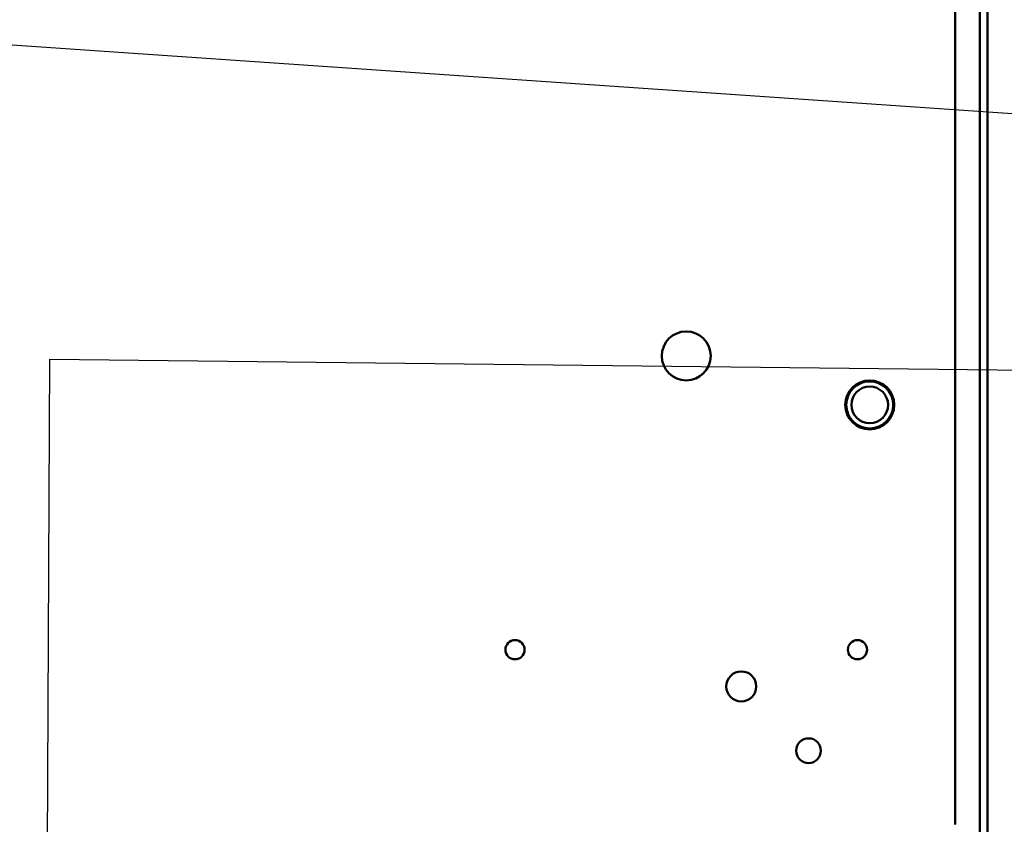
# Model space of a CAD drawing. Units: inches. Extents: x 2.2 to 96.8, y 1.1 to 75.4.
# Drawn here: x 58.3 to 64, y 41.3 to 45.9 of the extents above; entities that cross this region are included whole.
import ezdxf

# ---------------------------------------------------------------- set-up
doc = ezdxf.new("R2010")
doc.units = ezdxf.units.IN
doc.header["$LTSCALE"] = 4.5
doc.header["$MEASUREMENT"] = 0
doc.layers.add('Symbol (ANSI)', color=7, linetype='Continuous', lineweight=25)
doc.layers.add('Visible (ANSI)', color=7, linetype='Continuous', lineweight=50)
doc.styles.add('Note Text (ANSI)', font='tahoma.ttf')
doc.dimstyles.new('Default (ANSI)$7', dxfattribs={"dimscale": 4.5, "dimtxt": 0.12, "dimasz": 0.098425, "dimexe": 0.125, "dimexo": 0.0625, "dimgap": 0.031496, "dimtad": 0, "dimtih": 1, "dimtoh": 1, "dimrnd": 1e-08, "dimzin": 0, "dimdsep": 46, "dimtxsty": 'Note Text (ANSI)', "dimcen": 0.09, "dimdle": 0.393701, "dimclrd": 256, "dimclre": 256, "dimclrt": 256, "dimadec": 0, "dimazin": 1, "dimtfac": 1, "dimtofl": 0, "dimtmove": 0, "dimatfit": 3, "dimfxl": 1, "dimtolj": 1, "dimtzin": 4, "dimlwd": -1, "dimlwe": -1, "dimarcsym": 0})

msp = doc.modelspace()

# ---------------------------------------------------------------- linework, layer by layer
at = {"layer": 'Visible (ANSI)'}
for p, q in [((63.8278, 56.3228), (63.8278, 31.1003)), ((63.8716, 56.3666), (63.8716, 31.0564)), ((63.6871, 51.6461), (63.6871, 41.3022))]:
    msp.add_line(p, q, dxfattribs=at)
for centre, radius in [((62.1403, 43.9928), 0.1406), ((63.195, 43.7115), 0.1406), ((63.195, 43.7115), 0.135), ((63.195, 43.7115), 0.1055), ((61.1559, 42.3053), 0.0551), ((63.1246, 42.3053), 0.0551), ((62.4567, 42.0943), 0.0863), ((62.8434, 41.7253), 0.0709)]:
    msp.add_circle(centre, radius, dxfattribs=at)

# ---------------------------------------------------------------- leaders
at = {"layer": 'Symbol (ANSI)', "annotation_type": 0, "has_hookline": 1, "hookline_direction": 1, "text_width": 0.2321}
for points in [[(57.2959, 45.846), (65.7664, 45.2642)], [(58.4477, 36.5427), (58.4824, 43.9748), (70.8688, 43.8327)]]:
    msp.add_leader(points, dimstyle='Default (ANSI)$7', override={"dimtad": 0}, dxfattribs=at)

doc.saveas('drawing.dxf')
